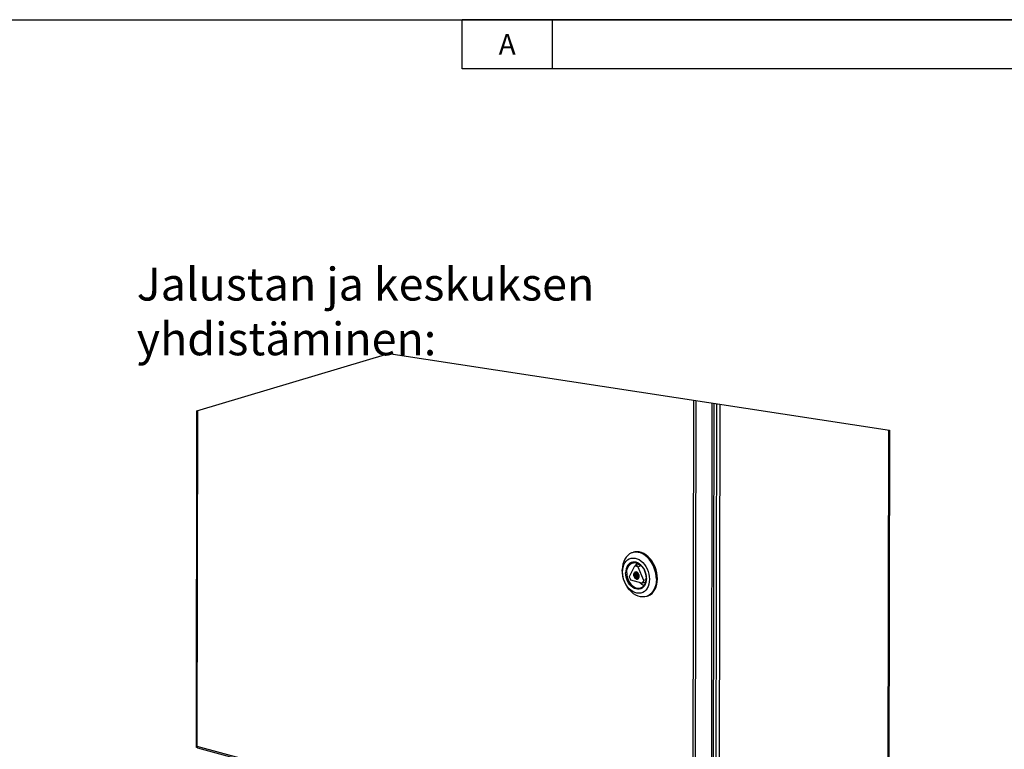
# Model space of a CAD drawing. Extents: x -200 to 449, y -24 to 290.
# Drawn here: x 192 to 312, y 201 to 290 of the extents above; entities that cross this region are included whole.
import ezdxf

# ---------------------------------------------------------------- set-up
doc = ezdxf.new("R2010")
doc.units = 0
doc.header["$LTSCALE"] = 23.1
doc.layers.get('0').update_dxf_attribs({"linetype": 'CONTINUOUS'})
doc.styles.get("Standard").update_dxf_attribs({"font": 'txt', "width": 0.7})
doc.styles.add('TEXTSTYLE_2', font='ARIAL.TTF')

msp = doc.modelspace()

# ---------------------------------------------------------------- linework, layer by layer
at = {"color": 7, "linetype": 'Continuous'}
for p, q in [((18, 290), (413, 290)), ((213.7217, 242.3928), (237.0956, 249.3496)), ((237.0956, 249.3496), (298.052, 240.0415)), ((266.8517, 225.1588), (266.7177, 225.1149)), ((266.854, 225.1498), (266.7177, 225.1149)), ((266.3947, 222.2109), (267.0609, 223.5106)), ((267.6265, 223.696), (267.0609, 223.5106)), ((267.4254, 223.4121), (267.8148, 223.5397)), ((267.4254, 223.4121), (268.0867, 221.7536)), ((267.2385, 222.7054), (267.28, 222.6997)), ((267.3114, 222.7414), (267.242, 222.7695)), ((267.3361, 222.677), (267.28, 222.6997)), ((267.4129, 222.049), (267.4544, 222.0434)), ((267.5301, 222.0469), (267.5329, 222.0541)), ((267.5329, 222.0541), (267.5477, 222.0927)), ((267.5477, 222.0927), (267.5586, 222.1213)), ((267.5586, 222.1213), (267.5733, 222.2052)), ((268.0867, 221.7536), (268.432, 221.8668)), ((268.4393, 221.982), (268.442, 222.0234)), ((268.4492, 221.9814), (268.4467, 222.0237)), ((267.9037, 221.3968), (266.5763, 221.7555)), ((267.9037, 221.3968), (268.3778, 221.5522)), ((268.5961, 219.8374), (268.462, 219.7935)), ((213.7522, 201.38), (213.7798, 201.3891))]:
    msp.add_line(p, q, dxfattribs=at)
at = {"color": 2, "linetype": 'Continuous'}
for p, q in [((413.0031, 290.005), (246.0031, 290.005)), ((246.0031, 284.005), (246.0031, 290.005)), ((257.0031, 284.005), (257.0031, 290.005)), ((413.0031, 284.005), (246.0031, 284.005))]:
    msp.add_line(p, q, dxfattribs=at)
at = {"color": 9, "linetype": 'Continuous'}
for p, q in [((274.1136, 185.2108), (274.2113, 243.682)), ((274.4067, 185.0485), (274.5046, 243.6372)), ((213.7524, 201.5232), (213.8207, 242.4223)), ((276.3845, 185.2356), (276.4816, 243.3354)), ((276.9205, 185.3186), (277.0173, 243.2536)), ((277.3443, 185.3242), (277.4409, 243.1889)), ((297.8943, 192.1306), (297.9744, 240.0534)), ((262.6468, 188.3097), (213.7524, 201.5232))]:
    msp.add_line(p, q, dxfattribs=at)
at = {"color": 3, "linetype": 'Continuous'}
for p, q in [((213.6533, 201.4464), (213.7217, 242.3928)), ((276.5923, 185.3201), (276.6891, 243.3037)), ((298.052, 240.0415), (297.9719, 192.0974)), ((213.7522, 201.38), (213.7524, 201.5232)), ((213.788, 201.3717), (213.7727, 201.404)), ((213.8072, 201.3443), (213.788, 201.3717)), ((253.5098, 190.5884), (213.8401, 201.309))]:
    msp.add_line(p, q, dxfattribs=at)
at = {"color": 7, "linetype": 'Continuous'}
for points in [[(266.7177, 225.1149), (266.6379, 225.086), (266.3953, 224.9619), (266.1749, 224.7911), (265.9809, 224.5768), (265.8169, 224.3229), (265.6859, 224.0342), (265.5903, 223.7161), (265.532, 223.3745), (265.5121, 223.0157)], [(265.5551, 222.7635), (265.5739, 223.0716), (265.6287, 223.363), (265.7183, 223.6311), (265.8408, 223.87), (265.9933, 224.0744), (266.1725, 224.2396), (266.3744, 224.3619), (266.5945, 224.4387), (266.8278, 224.4682), (267.0691, 224.4498), (267.3131, 224.3839), (267.5543, 224.2719)], [(269.8017, 221.9366), (269.7829, 222.3058), (269.7258, 222.6787), (269.6314, 223.0481), (269.5015, 223.4073), (269.3385, 223.7496), (269.1453, 224.0686), (268.9258, 224.3583), (268.6838, 224.6133), (268.4239, 224.829), (268.151, 225.0012), (267.8702, 225.1268), (267.5866, 225.2034), (267.3055, 225.2297), (267.0323, 225.205), (266.8517, 225.1588)], [(269.6676, 221.8926), (269.6489, 222.2619), (269.5918, 222.6347), (269.4974, 223.0042), (269.3674, 223.3634), (269.2044, 223.7057), (269.0113, 224.0246), (268.7917, 224.3143), (268.5497, 224.5694), (268.2898, 224.785), (268.0169, 224.9572), (267.7361, 225.0828), (267.4525, 225.1595), (267.1715, 225.1857), (266.8983, 225.1611), (266.854, 225.1498)], [(267.5543, 224.2719), (267.7873, 224.1163), (268.007, 223.9207), (268.2083, 223.6894), (268.3868, 223.4275), (268.5385, 223.141), (268.66, 222.8362), (268.7487, 222.5198), (268.8025, 222.1991), (268.8202, 221.8811)], [(268.462, 219.7935), (268.2814, 219.7472), (268.0082, 219.7226), (267.7272, 219.7488), (267.4436, 219.8255), (267.1627, 219.9511), (266.8898, 220.1233), (266.63, 220.339), (266.388, 220.594), (266.1684, 220.8837), (265.9753, 221.2027), (265.8122, 221.5449), (265.6823, 221.9041), (265.5879, 222.2736), (265.5308, 222.6464), (265.5121, 223.0157)], [(268.4467, 222.0237), (268.434, 222.2395), (268.3883, 222.4996), (268.3129, 222.7554), (268.2098, 223.0005), (268.0816, 223.2289), (267.9313, 223.435), (267.7628, 223.6137), (267.5801, 223.7606), (267.3877, 223.872), (267.1904, 223.9454), (266.993, 223.9787), (266.8004, 223.9713), (266.6173, 223.9232), (266.5957, 223.912), (266.4483, 223.8358), (266.2975, 223.711), (266.1687, 223.5521), (266.0649, 223.3629), (265.9887, 223.1481), (265.9421, 222.9129), (265.9261, 222.6632)], [(266.0674, 222.6652), (266.0824, 222.9002), (266.1263, 223.1215), (266.198, 223.3237), (266.2956, 223.5018), (266.4169, 223.6513), (266.5589, 223.7687), (266.7179, 223.851), (266.7563, 223.8647)], [(266.7563, 223.8647), (266.8902, 223.8962), (267.0715, 223.9032), (267.2572, 223.8719), (267.4429, 223.8029), (267.624, 223.6979), (267.796, 223.5597), (267.9546, 223.3915), (268.096, 223.1976), (268.2167, 222.9826), (268.3137, 222.7519), (268.3847, 222.5112), (268.4278, 222.2664), (268.442, 222.0234)], [(267.0609, 223.5106), (267.1212, 223.5077), (267.182, 223.4994), (267.2432, 223.4856)], [(267.2919, 223.859), (267.2857, 223.8521), (267.186, 223.6915), (267.1182, 223.5294)], [(267.2432, 223.4856), (267.3043, 223.4663), (267.3652, 223.4418), (267.4254, 223.4121)], [(265.8368, 221.5037), (265.7153, 221.8085), (265.6266, 222.1248), (265.5728, 222.4455), (265.5551, 222.7635)], [(268.4492, 221.9814), (268.4332, 221.7317), (268.3866, 221.4965), (268.3104, 221.2817), (268.2066, 221.0925), (268.0777, 220.9336), (267.9269, 220.8089), (267.7579, 220.7214), (267.5749, 220.6734), (267.3823, 220.6659), (267.1849, 220.6993), (266.9876, 220.7726), (266.7952, 220.8841), (266.6125, 221.031), (266.444, 221.2096), (266.2937, 221.4157), (266.1655, 221.6441), (266.0624, 221.8892), (265.987, 222.145), (265.9412, 222.4051), (265.9261, 222.6632)], [(266.0674, 222.6652), (266.0816, 222.4222), (266.1247, 222.1774), (266.1956, 221.9367), (266.2926, 221.706), (266.4133, 221.491), (266.5548, 221.2971), (266.7134, 221.1289), (266.8854, 220.9906), (267.0664, 220.8857), (267.2521, 220.8167), (267.4379, 220.7853), (267.6191, 220.7923), (267.7531, 220.8239)], [(266.5763, 221.7555), (266.5014, 221.9), (266.4405, 222.0527), (266.3947, 222.2109)], [(268.8202, 221.8811), (268.8014, 221.573), (268.7466, 221.2816), (268.657, 221.0135), (268.5886, 220.88), (268.5345, 220.7746), (268.382, 220.5703), (268.2028, 220.4051), (268.0009, 220.2827), (267.7808, 220.2059), (267.5475, 220.1764), (267.3061, 220.1948), (267.0621, 220.2608), (266.8209, 220.3728)], [(267.2406, 221.9103), (267.1711, 221.9384), (267.1048, 221.9841), (267.0444, 222.0454), (266.9926, 222.1195), (266.9517, 222.2032), (266.9235, 222.293), (266.9091, 222.3847), (266.9092, 222.4746), (266.9239, 222.5585), (266.9524, 222.6329), (266.9936, 222.6944), (267.0456, 222.7405), (267.1061, 222.7691), (267.1725, 222.7789), (267.242, 222.7695)], [(267.2788, 222.0051), (267.2227, 222.0278), (267.1691, 222.0648), (267.1203, 222.1143), (267.0784, 222.1742), (267.0453, 222.2419), (267.0225, 222.3145), (267.0109, 222.3887), (267.011, 222.4613), (267.0228, 222.5291), (267.0459, 222.5893), (267.0792, 222.639), (267.1212, 222.6763), (267.1701, 222.6994), (267.2239, 222.7073), (267.2385, 222.7054)], [(267.2628, 222.0116), (267.2389, 222.0281), (267.1785, 222.0893), (267.1267, 222.1634), (267.0858, 222.2472), (267.0575, 222.3369), (267.0432, 222.4287), (267.0433, 222.5185), (267.058, 222.6024), (267.0624, 222.6139)], [(267.4129, 222.049), (267.3568, 222.0718), (267.3031, 222.1087), (267.2543, 222.1582), (267.2125, 222.2182), (267.1794, 222.2859), (267.1565, 222.3584), (267.1449, 222.4326), (267.1451, 222.5052), (267.1569, 222.5731), (267.18, 222.6332), (267.2132, 222.683), (267.2385, 222.7054)], [(267.3969, 222.0555), (267.3729, 222.072), (267.3125, 222.1333), (267.2608, 222.2074), (267.2199, 222.2911), (267.1916, 222.3809), (267.1772, 222.4726), (267.1774, 222.5625), (267.192, 222.6464), (267.1964, 222.6578)], [(267.2406, 221.9103), (267.31, 221.9009), (267.3764, 221.9107), (267.437, 221.9393), (267.4889, 221.9854), (267.5301, 222.0469)], [(267.2788, 222.0051), (267.335, 221.9975), (267.3887, 222.0054), (267.4376, 222.0285), (267.4797, 222.0658)], [(267.5083, 222.1086), (267.4909, 222.1157), (267.4372, 222.1527), (267.3884, 222.2022), (267.3465, 222.2621), (267.3135, 222.3298), (267.2906, 222.4024), (267.279, 222.4766), (267.2791, 222.5492), (267.291, 222.617), (267.314, 222.6772), (267.3187, 222.6841)], [(267.5112, 222.113), (267.507, 222.116), (267.4466, 222.1772), (267.3948, 222.2513), (267.3539, 222.3351), (267.3257, 222.4248), (267.3113, 222.5166), (267.3114, 222.6064), (267.3246, 222.6817)], [(267.5733, 222.2052), (267.5734, 222.2951), (267.5591, 222.3868), (267.5308, 222.4766), (267.4899, 222.5603), (267.4381, 222.6344), (267.3777, 222.6957), (267.3114, 222.7414)], [(267.4797, 222.0658), (267.5083, 222.1086), (267.5129, 222.1156), (267.536, 222.1757), (267.5479, 222.2435), (267.548, 222.3162), (267.5364, 222.3904), (267.5135, 222.4629), (267.4804, 222.5306), (267.4386, 222.5905), (267.3898, 222.64), (267.3361, 222.677)], [(267.5444, 222.2239), (267.5225, 222.2461), (267.4806, 222.306), (267.4475, 222.3738), (267.4247, 222.4463), (267.4131, 222.5205), (267.4132, 222.5931), (267.4166, 222.6128)], [(267.5479, 222.2681), (267.5289, 222.2953), (267.488, 222.379), (267.4597, 222.4688), (267.4454, 222.5605), (267.4454, 222.5808)], [(267.7531, 220.8239), (267.7914, 220.8376), (267.9505, 220.9199), (268.0924, 221.0372), (268.2137, 221.1868), (268.3114, 221.3649), (268.3831, 221.5671), (268.427, 221.7884), (268.4393, 221.982)], [(268.5961, 219.8374), (268.6758, 219.8662), (268.9185, 219.9903), (269.1388, 220.1611), (269.3328, 220.3755), (269.4969, 220.6293), (269.6279, 220.918), (269.7234, 221.2362), (269.7817, 221.5778), (269.8017, 221.9366)], [(269.6676, 221.8926), (269.6477, 221.5339), (269.5894, 221.1922), (269.4938, 220.8741), (269.3628, 220.5854), (269.1988, 220.3315), (269.0048, 220.1172), (268.7844, 219.9464)], [(266.8209, 220.3728), (266.5879, 220.5283), (266.3683, 220.7239), (266.167, 220.9552), (265.9885, 221.2171), (265.8368, 221.5037)], [(267.6562, 221.4637), (267.6923, 221.427), (267.8563, 221.2997), (268.0282, 221.2028), (268.1812, 221.1467)], [(268.0867, 221.7536), (268.0404, 221.6204), (267.979, 221.5006), (267.9037, 221.3968)], [(268.7844, 219.9464), (268.5418, 219.8223), (268.462, 219.7935)]]:
    msp.add_lwpolyline(points, dxfattribs=at)
at = {"color": 3, "linetype": 'Continuous'}
for points in [[(213.7522, 201.38), (213.7213, 201.3897), (213.6955, 201.4007), (213.6755, 201.4126), (213.6617, 201.4254), (213.6544, 201.4385), (213.6533, 201.4464)], [(213.7727, 201.404), (213.7615, 201.4407), (213.7547, 201.4807), (213.7524, 201.5232)], [(213.8401, 201.309), (213.8265, 201.3159), (213.8157, 201.3277), (213.8072, 201.3443)]]:
    msp.add_lwpolyline(points, dxfattribs=at)

# ---------------------------------------------------------------- texts
at = {"color": 2, "linetype": 'Continuous', "insert": (251.5031, 288.255), "char_height": 2.5, "width": 2.142857, "attachment_point": 2}
msp.add_mtext('A', dxfattribs=at)
at = {"color": 2, "linetype": 'Continuous', "insert": (206.3892, 259.8132), "char_height": 4, "width": 90.63197, "attachment_point": 1, "style": 'TEXTSTYLE_2'}
msp.add_mtext('Jalustan ja keskuksen yhdistäminen:', dxfattribs=at)

doc.saveas('drawing.dxf')
